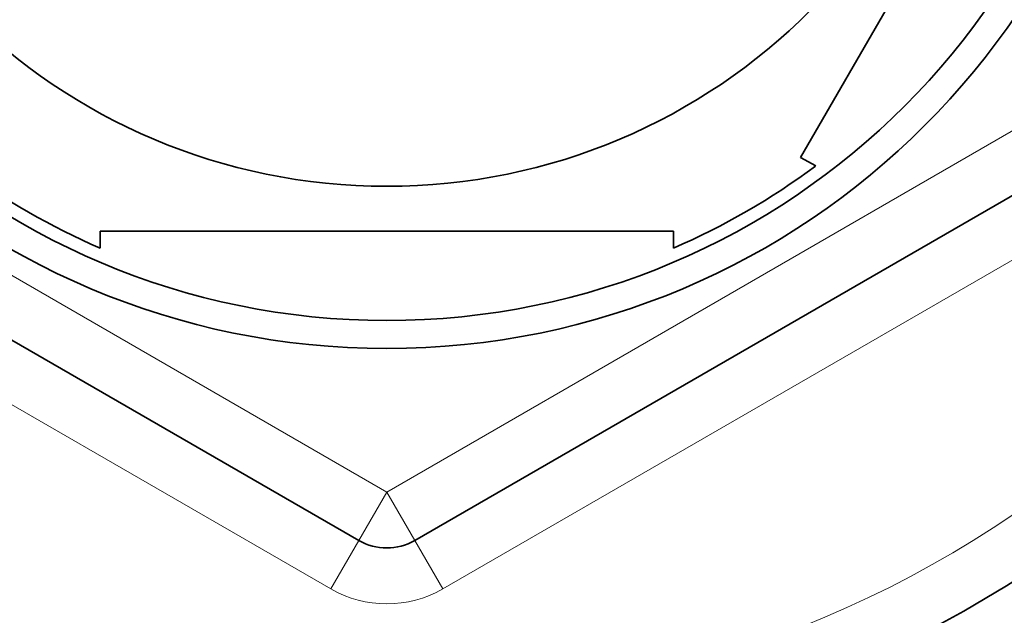
# Model space of a CAD drawing. Units: millimetres. Extents: x -265 to 1287, y 8 to 1168.
# Drawn here: x 639 to 657, y 969 to 980 of the extents above; entities that cross this region are included whole.
import ezdxf

# ---------------------------------------------------------------- set-up
doc = ezdxf.new("R2010")
doc.units = ezdxf.units.MM
doc.layers.add('DV4_Défaut', color=7, linetype='Continuous')
doc.layers.add('Défaut', color=7, linetype='Continuous')

# ---------------------------------------------------------------- blocks, each defined once
blk = doc.blocks.new('SE3')
at = {"layer": 'DV4_Défaut', "color": 7, "lineweight": 35}
for p, q in [((653.26, 977.258), (658.384, 986.133)), ((645.363, 970.414), (631.363, 978.497)), ((660.363, 978.497), (646.363, 970.414)), ((653.533, 977.11), (653.26, 977.258)), ((640.739, 975.639), (640.739, 975.946)), ((640.739, 975.946), (650.987, 975.946)), ((650.987, 975.946), (650.987, 975.639))]:
    blk.add_line(p, q, dxfattribs=at)
at = {"layer": 'DV4_Défaut', "color": 7, "lineweight": 18}
for p, q in [((631.863, 979.363), (645.863, 971.28)), ((645.863, 971.28), (659.863, 979.363)), ((644.863, 969.548), (630.863, 977.631)), ((660.863, 977.631), (646.863, 969.548)), ((645.363, 970.414), (645.863, 971.28)), ((646.363, 970.414), (645.863, 971.28)), ((645.363, 970.414), (644.863, 969.548)), ((646.363, 970.414), (646.863, 969.548))]:
    blk.add_line(p, q, dxfattribs=at)
at = {"layer": 'DV4_Défaut', "color": 7, "lineweight": 35}
for radius in [13.6, 13.1, 10.7]:
    blk.add_circle((645.863, 987.446), radius, dxfattribs=at)
for centre, radius, start, end in [((645.863, 987.446), 22.5, 206.9183, 0), ((645.863, 987.446), 21, 204.2095, 0), ((645.863, 987.446), 12.871, 233.7916, 246.5346), ((645.863, 987.446), 12.871, 293.4682, 306.5433), ((645.863, 986.946), 27.5, 215.0974, 256.4648), ((645.863, 986.946), 27.5, 283.7957, 324.9026), ((645.863, 971.28), 1, 240, 300)]:
    blk.add_arc(centre, radius, start, end, dxfattribs=at)
at = {"layer": 'DV4_Défaut', "color": 7, "lineweight": 18}
for centre, radius, start, end in [((645.863, 987.446), 20, 203.5782, 0), ((645.863, 971.28), 2, 240, 300)]:
    blk.add_arc(centre, radius, start, end, dxfattribs=at)

msp = doc.modelspace()

# ---------------------------------------------------------------- block references
at = {"layer": 'Défaut'}
msp.add_blockref('SE3', (0, 0), dxfattribs=at)

doc.saveas('drawing.dxf')
